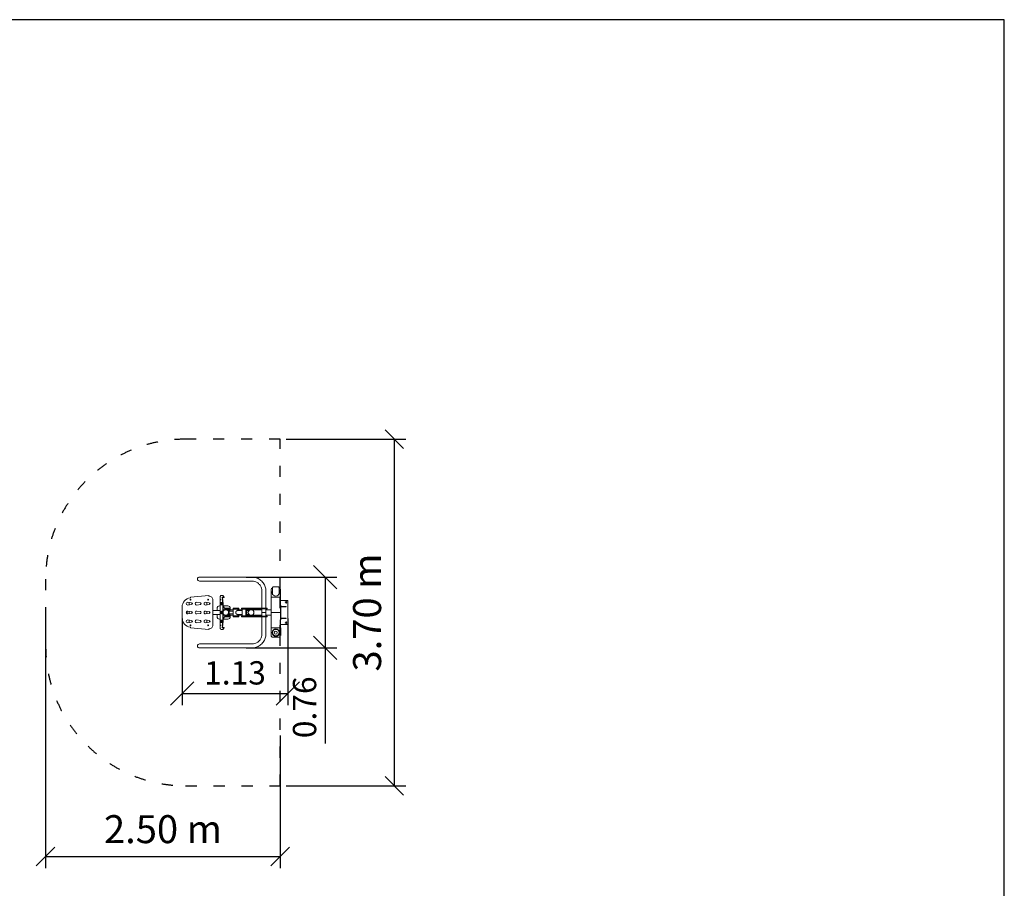
# Model space of a CAD drawing. Units: millimetres. Extents: x 2012 to 19812, y 783 to 15583.
# Drawn here: x 9257 to 19812, y 6265 to 15583 of the extents above; entities that cross this region are included whole.
import ezdxf

# ---------------------------------------------------------------- set-up
doc = ezdxf.new("R2010")
doc.units = ezdxf.units.MM
doc.linetypes.add('ACAD_ISO03W100', pattern=[30, 12, -18])
doc.layers.add('MV', color=2, linetype='Continuous', plot=False)
for name, color, linetype in [('strefa bezpieczeństwa', 6, 'ACAD_ISO03W100'), ('Widoczne (ISO)', 7, 'Continuous'), ('wymiary 100', 5, 'Continuous'), ('wymiary 100 strefy', 5, 'Continuous')]:
    doc.layers.add(name, color=color, linetype=linetype)
doc.layers.add('Urządzenia', color=2, linetype='Continuous', lineweight=15)
doc.styles.get("Standard").update_dxf_attribs({"font": 'arial.ttf'})
doc.dimstyles.new('FK_rzuty 100_m$0', dxfattribs={"dimscale": 100, "dimtxt": 2.5, "dimasz": 2.5, "dimexe": 1.25, "dimexo": 0.625, "dimtad": 1, "dimlfac": 0.001, "dimrnd": 0.01, "dimzin": 1, "dimdsep": 46, "dimtxsty": 'Standard', "dimblk": 'OBLIQUE', "dimblk1": 'ARCHTICK', "dimblk2": 'OBLIQUE', "dimcen": 2.5, "dimadec": 0, "dimazin": 0, "dimtfac": 1, "dimtmove": 0, "dimatfit": 3, "dimfxl": 1, "dimarcsym": 0})
doc.dimstyles.new('FK_rzuty 100_STREFY', dxfattribs={"dimscale": 100, "dimtxt": 4, "dimasz": 2.5, "dimexe": 1.25, "dimexo": 0.625, "dimgap": 1, "dimtad": 1, "dimdec": 1, "dimlfac": 0.001, "dimrnd": 0.01, "dimzin": 1, "dimdsep": 46, "dimtxsty": 'Standard', "dimblk": 'OBLIQUE', "dimcen": 2.5, "dimadec": 0, "dimazin": 0, "dimtfac": 1, "dimtdec": 1, "dimtmove": 0, "dimatfit": 3, "dimfxl": 1, "dimarcsym": 0})

# ---------------------------------------------------------------- blocks, each defined once
blk = doc.blocks.new('_Oblique')
at = {"color": 0, "linetype": 'ByBlock', "lineweight": -2}
blk.add_line((-0.5, -0.5), (0.5, 0.5), dxfattribs=at)
blk = doc.blocks.new('*D9')
at = {"layer": 'Defpoints', "color": 0, "transparency": 16777216}
for p in [(10998, 9224), (12132, 9224), (12132, 8354)]:
    blk.add_point(p, dxfattribs=at)
at = {"layer": 'wymiary 100', "color": 0, "linetype": 'ByBlock', "lineweight": -2, "transparency": 16777216}
for p, q in [((10998, 9161), (10998, 8229)), ((12132, 9161), (12132, 8229)), ((10998, 8354), (12132, 8354))]:
    blk.add_line(p, q, dxfattribs=at)
at = {"layer": 'wymiary 100', "color": 0, "lineweight": -2, "transparency": 16777216, "xscale": 250, "yscale": 250, "zscale": 250, "rotation": 180}
blk.add_blockref('_Oblique', (10998, 8354), dxfattribs=at)
at = {"layer": 'wymiary 100', "color": 0, "lineweight": -2, "transparency": 16777216, "xscale": 250, "yscale": 250, "zscale": 250}
blk.add_blockref('_Oblique', (12132, 8354), dxfattribs=at)
at = {"layer": 'wymiary 100', "color": 0, "transparency": 16777216, "insert": (11565, 8544), "char_height": 250, "attachment_point": 5}
blk.add_mtext('1.13', dxfattribs=at)
blk = doc.blocks.new('_ArchTick')
at = {"color": 0, "linetype": 'ByBlock', "const_width": 0.15}
blk.add_lwpolyline([(-0.5, -0.5), (0.5, 0.5)], dxfattribs=at)
blk = doc.blocks.new('*D10')
at = {"layer": 'Defpoints', "color": 0, "transparency": 16777216}
for p in [(11620, 9604), (11620, 8844), (12533, 8844)]:
    blk.add_point(p, dxfattribs=at)
at = {"layer": 'wymiary 100', "color": 0, "linetype": 'ByBlock', "lineweight": -2, "transparency": 16777216}
for p, q in [((11683, 9604), (12658, 9604)), ((12533, 9604), (12533, 8844)), ((11683, 8844), (12658, 8844)), ((12533, 8844), (12533, 7820))]:
    blk.add_line(p, q, dxfattribs=at)
at = {"layer": 'wymiary 100', "color": 0, "lineweight": -2, "transparency": 16777216, "xscale": 250, "yscale": 250, "zscale": 250}
for p, rotation in [((12533, 9604), 90), ((12533, 8844), 270)]:
    blk.add_blockref('_Oblique', p, dxfattribs=dict(at, rotation=rotation))
at = {"layer": 'wymiary 100', "color": 0, "transparency": 16777216, "insert": (12343, 8207), "char_height": 250, "attachment_point": 5, "rotation": 90}
blk.add_mtext('0.76', dxfattribs=at)
blk = doc.blocks.new('*D11')
at = {"layer": 'Defpoints', "color": 0, "transparency": 16777216}
for p in [(9535, 9224), (12050, 7968), (12050, 6607)]:
    blk.add_point(p, dxfattribs=at)
at = {"layer": 'wymiary 100 strefy', "color": 0, "lineweight": -2, "transparency": 16777216}
for p, q in [((9535, 9161), (9535, 6482)), ((12050, 7905), (12050, 6482)), ((9535, 6607), (12050, 6607))]:
    blk.add_line(p, q, dxfattribs=at)
at = {"layer": 'wymiary 100 strefy', "color": 0, "lineweight": -2, "transparency": 16777216, "xscale": 200, "yscale": 200, "zscale": 200, "rotation": 180}
blk.add_blockref('_Oblique', (9535, 6607), dxfattribs=at)
at = {"layer": 'wymiary 100 strefy', "color": 0, "lineweight": -2, "transparency": 16777216, "xscale": 200, "yscale": 200, "zscale": 200}
blk.add_blockref('_Oblique', (12050, 6607), dxfattribs=at)
at = {"layer": 'wymiary 100 strefy', "color": 0, "transparency": 16777216, "insert": (10793, 6861), "char_height": 300, "attachment_point": 5}
blk.add_mtext('2.50 m', dxfattribs=at)
blk = doc.blocks.new('*D12')
at = {"layer": 'Defpoints', "color": 0, "transparency": 16777216}
for p in [(12050, 11083), (12050, 7365), (13273, 7365)]:
    blk.add_point(p, dxfattribs=at)
at = {"layer": 'wymiary 100 strefy', "color": 0, "lineweight": -2, "transparency": 16777216}
for p, q in [((12113, 11083), (13398, 11083)), ((13273, 11083), (13273, 7365)), ((12113, 7365), (13398, 7365))]:
    blk.add_line(p, q, dxfattribs=at)
at = {"layer": 'wymiary 100 strefy', "color": 0, "lineweight": -2, "transparency": 16777216, "xscale": 200, "yscale": 200, "zscale": 200}
for p, rotation in [((13273, 11083), 90), ((13273, 7365), 270)]:
    blk.add_blockref('_Oblique', p, dxfattribs=dict(at, rotation=rotation))
at = {"layer": 'wymiary 100 strefy', "color": 0, "transparency": 16777216, "insert": (13020, 9224), "char_height": 300, "attachment_point": 5, "rotation": 90}
blk.add_mtext('3.70 m', dxfattribs=at)

msp = doc.modelspace()

# ---------------------------------------------------------------- linework, layer by layer
at = {"layer": 'MV'}
msp.add_lwpolyline([(2012.009, 783.182), (19812.009, 783.182), (19812.009, 15583.182), (2012.009, 15583.182)], close=True, dxfattribs=at)
at = {"layer": 'strefa bezpieczeństwa', "ltscale": 10}
msp.add_lwpolyline([(12050.418, 9478.681), (12050.418, 11082.764), (11034.811, 11082.764, 0.414213562), (9534.811, 9582.764), (9534.811, 8865.164, 0.414213562), (11034.811, 7365.164), (12050.418, 7365.164), (12050.418, 8969.246)], format="xyb", close=True, dxfattribs=at)
at = {"layer": 'Urządzenia'}
for p, q in [((11197.945, 9603.964), (11183.823, 9603.964)), ((11183.823, 9561.564), (11197.945, 9561.564)), ((11379.257, 9603.964), (11197.945, 9603.964)), ((11379.257, 9561.564), (11197.945, 9561.564)), ((11495.031, 9603.964), (11379.257, 9603.964)), ((11379.257, 9561.564), (11495.031, 9561.564)), ((11745.031, 9603.964), (11495.031, 9603.964)), ((11745.031, 9561.564), (11495.031, 9561.564)), ((11088.214, 9388.207), (11283.646, 9405.973)), ((11284.189, 9399.998), (11283.646, 9405.973)), ((11409.148, 9400.162), (11408.829, 9400.162)), ((11408.883, 9400.157), (11409.148, 9400.157)), ((11415.169, 9405.973), (11424.135, 9405.973)), ((11434.964, 9405.068), (11450.262, 9389.112)), ((11853.831, 9270.964), (11853.831, 9452.764)), ((11896.231, 9270.964), (11896.231, 9452.764)), ((11952.418, 9469.964), (11952.418, 9389.964)), ((11966.324, 9490.325), (11966.324, 9488.257)), ((11966.324, 9488.257), (11966.326, 9422.72)), ((11976.324, 9498.121), (12028.324, 9498.122)), ((12038.324, 9488.259), (12038.324, 9490.327)), ((12038.326, 9422.338), (12038.324, 9488.259)), ((11059.686, 9333.846), (11099.061, 9328.885)), ((11099.061, 9309.042), (11059.686, 9304.081)), ((11072.811, 9332.192), (11072.811, 9305.735)), ((11088.214, 9388.207), (11088.757, 9382.231)), ((11102.811, 9310.303), (11102.811, 9327.624)), ((11154.686, 9333.846), (11194.061, 9328.885)), ((11194.061, 9309.042), (11154.686, 9304.081)), ((11249.686, 9333.846), (11289.061, 9328.885)), ((11289.061, 9309.042), (11249.686, 9304.081)), ((11262.811, 9332.192), (11262.811, 9305.735)), ((11292.811, 9310.303), (11292.811, 9327.624)), ((11327.811, 9360.162), (11327.811, 9087.765)), ((11405.342, 9294.464), (11397.714, 9294.464)), ((11405.342, 9087.765), (11405.342, 9360.162)), ((11408.72, 9328.885), (11412.151, 9333.846)), ((11412.151, 9304.081), (11408.72, 9309.042)), ((11411.381, 9327.624), (11411.381, 9310.303)), ((11413.106, 9330.905), (11411.708, 9328.885)), ((11411.708, 9309.042), (11413.106, 9307.022)), ((11417, 9328.885), (11420.431, 9333.846)), ((11420.431, 9304.081), (11417, 9309.042)), ((11421.386, 9330.905), (11419.988, 9328.885)), ((11419.988, 9309.042), (11421.386, 9307.022)), ((11425.279, 9328.885), (11428.711, 9333.846)), ((11428.711, 9304.081), (11425.279, 9309.042)), ((11429.426, 9381.915), (11426.437, 9381.915)), ((11427.941, 9327.624), (11427.941, 9310.303)), ((11429.666, 9330.905), (11428.268, 9328.885)), ((11428.268, 9309.042), (11429.666, 9307.022)), ((11441.144, 9385.219), (11432.178, 9385.219)), ((11441.168, 9388.207), (11432.202, 9388.207)), ((11433.109, 9371.464), (11432.381, 9371.464)), ((11433.544, 9366.464), (11433.544, 9363.17)), ((11462.297, 9254.114), (11437.009, 9296.421)), ((11488.714, 9294.464), (11438.179, 9294.464)), ((11450.276, 9386.045), (11450.299, 9389.033)), ((11952.418, 9389.964), (12052.418, 9389.964)), ((11952.418, 9389.964), (11952.418, 9303.964)), ((11952.418, 9223.964), (11952.418, 9303.964)), ((12127.418, 9353.964), (12052.418, 9353.964)), ((12127.418, 9353.964), (12132.418, 9348.964)), ((12132.418, 9098.964), (12132.418, 9348.964)), ((10997.811, 9165.285), (10997.811, 9282.642)), ((11052.811, 9209.821), (11052.811, 9238.106)), ((11052.811, 9238.106), (11052.811, 9209.821)), ((11059.686, 9238.846), (11099.061, 9233.885)), ((11099.061, 9214.042), (11059.686, 9209.081)), ((11072.811, 9237.192), (11072.811, 9210.735)), ((11102.811, 9215.303), (11102.811, 9232.624)), ((11154.686, 9238.846), (11194.061, 9233.885)), ((11194.061, 9214.042), (11154.686, 9209.081)), ((11249.686, 9238.846), (11289.061, 9233.885)), ((11289.061, 9214.042), (11249.686, 9209.081)), ((11262.811, 9237.192), (11262.811, 9210.735)), ((11292.811, 9215.303), (11292.811, 9232.624)), ((11405.342, 9245.164), (11327.811, 9245.164)), ((11405.342, 9202.764), (11327.811, 9202.764)), ((11372.714, 9269.464), (11372.714, 9245.164)), ((11372.714, 9202.764), (11372.714, 9178.464)), ((11408.72, 9233.885), (11412.151, 9238.846)), ((11412.151, 9209.081), (11408.72, 9214.042)), ((11411.381, 9232.624), (11411.381, 9215.303)), ((11413.106, 9235.905), (11411.708, 9233.885)), ((11411.708, 9214.042), (11413.106, 9212.022)), ((11417, 9233.885), (11420.431, 9238.846)), ((11420.431, 9209.081), (11417, 9214.042)), ((11421.386, 9235.905), (11419.988, 9233.885)), ((11419.988, 9214.042), (11421.386, 9212.022)), ((11425.279, 9233.885), (11428.711, 9238.846)), ((11428.711, 9209.081), (11425.279, 9214.042)), ((11427.941, 9232.624), (11427.941, 9215.303)), ((11429.666, 9235.905), (11428.268, 9233.885)), ((11428.268, 9214.042), (11429.666, 9212.022)), ((11434.104, 9282.642), (11434.104, 9165.285)), ((11437.009, 9151.506), (11462.297, 9193.814)), ((11437.092, 9165.285), (11437.092, 9282.642)), ((11437.092, 9254.114), (11462.297, 9254.114)), ((11462.297, 9193.814), (11437.092, 9193.814)), ((11490.862, 9268.964), (11453.421, 9268.964)), ((11457.007, 9262.964), (11490.862, 9262.964)), ((11457.007, 9184.964), (11490.862, 9184.964)), ((11467.811, 9261.464), (11457.904, 9261.464)), ((11457.904, 9186.464), (11467.811, 9186.464)), ((11462.297, 9254.114), (11465.323, 9254.114)), ((11462.297, 9193.814), (11465.323, 9193.814)), ((11465.323, 9254.114), (11466.238, 9254.114)), ((11465.323, 9193.814), (11466.238, 9193.814)), ((11467.811, 9254.071), (11467.811, 9261.464)), ((11496.777, 9254.114), (11467.811, 9254.114)), ((11467.811, 9186.464), (11467.811, 9193.855)), ((11496.777, 9193.814), (11467.811, 9193.814)), ((11487.601, 9245.164), (11491.811, 9245.164)), ((11487.601, 9202.764), (11491.811, 9202.764)), ((11490.862, 9268.964), (11499.255, 9268.964)), ((11496.777, 9256.964), (11496.777, 9190.964)), ((11502.692, 9190.964), (11502.692, 9256.964)), ((11502.692, 9211.964), (11502.692, 9235.964)), ((11503.195, 9238.964), (11545.645, 9238.964)), ((11503.195, 9208.964), (11545.645, 9208.964)), ((11511.085, 9256.964), (11511.085, 9238.964)), ((11545.645, 9254.114), (11511.085, 9254.114)), ((11511.085, 9208.964), (11511.085, 9190.964)), ((11545.645, 9193.814), (11511.085, 9193.814)), ((11513.714, 9254.114), (11513.714, 9269.464)), ((11513.714, 9178.464), (11513.714, 9193.814)), ((11545.645, 9268.964), (11595.29, 9268.964)), ((11545.645, 9262.964), (11545.645, 9268.964)), ((11595.29, 9262.964), (11545.645, 9262.964)), ((11595.645, 9261.464), (11545.645, 9261.464)), ((11545.645, 9261.464), (11545.645, 9186.464)), ((11545.645, 9186.464), (11595.645, 9186.464)), ((11545.645, 9184.964), (11595.29, 9184.964)), ((11545.645, 9184.964), (11545.645, 9178.964)), ((11585.645, 9262.464), (11555.645, 9262.464)), ((11555.645, 9262.464), (11555.645, 9261.464)), ((11555.645, 9185.464), (11555.645, 9186.464)), ((11555.645, 9185.464), (11585.645, 9185.464)), ((11585.645, 9262.464), (11585.645, 9261.464)), ((11585.645, 9185.464), (11585.645, 9186.464)), ((11643.359, 9245.164), (11591.638, 9245.164)), ((11643.359, 9202.764), (11591.638, 9202.764)), ((11604.187, 9268.964), (11595.29, 9268.964)), ((11595.29, 9262.964), (11604.187, 9262.964)), ((11595.29, 9184.964), (11604.187, 9184.964)), ((11595.645, 9261.464), (11595.645, 9245.164)), ((11595.645, 9202.764), (11595.645, 9186.464)), ((11605.194, 9256.964), (11605.194, 9245.164)), ((11605.194, 9202.764), (11605.194, 9190.964)), ((11606.201, 9245.164), (11606.201, 9256.964)), ((11627.418, 9254.114), (11606.201, 9254.114)), ((11606.201, 9190.964), (11606.201, 9202.764)), ((11627.418, 9193.814), (11606.201, 9193.814)), ((11643.359, 9254.114), (11627.418, 9254.114)), ((11627.418, 9193.814), (11643.359, 9193.814)), ((11633.359, 9270.964), (11641.384, 9270.964)), ((11633.359, 9262.964), (11633.359, 9270.964)), ((11633.359, 9262.964), (11641.384, 9262.964)), ((11633.359, 9184.964), (11641.384, 9184.964)), ((11633.359, 9176.964), (11633.359, 9184.964)), ((11702.985, 9270.964), (11641.384, 9270.964)), ((11641.384, 9262.964), (11641.384, 9270.964)), ((11702.985, 9262.964), (11641.384, 9262.964)), ((11702.985, 9184.964), (11641.384, 9184.964)), ((11641.384, 9176.964), (11641.384, 9184.964)), ((11679.605, 9261.464), (11643.359, 9261.464)), ((11643.359, 9261.464), (11643.359, 9186.464)), ((11643.359, 9186.464), (11679.605, 9186.464)), ((11679.605, 9262.464), (11653.359, 9262.464)), ((11653.359, 9262.464), (11653.359, 9261.464)), ((11653.359, 9185.464), (11653.359, 9186.464)), ((11653.359, 9185.464), (11679.605, 9185.464)), ((11679.605, 9262.964), (11679.605, 9184.964)), ((11691.605, 9262.964), (11691.605, 9184.964)), ((11693.359, 9261.464), (11691.605, 9261.464)), ((11691.605, 9186.464), (11693.359, 9186.464)), ((11693.359, 9261.464), (11693.359, 9186.464)), ((11712.418, 9254.114), (11693.359, 9254.114)), ((11693.359, 9245.164), (11702.951, 9245.164)), ((11693.359, 9202.764), (11702.951, 9202.764)), ((11693.359, 9193.814), (11712.418, 9193.814)), ((11703.116, 9245.164), (11702.951, 9245.164)), ((11702.951, 9202.764), (11703.116, 9202.764)), ((11702.985, 9270.964), (11759.719, 9270.964)), ((11702.985, 9262.964), (11702.985, 9270.964)), ((11702.985, 9262.964), (11759.719, 9262.964)), ((11702.985, 9184.964), (11759.719, 9184.964)), ((11702.985, 9176.964), (11702.985, 9184.964)), ((11762.418, 9261.464), (11712.418, 9261.464)), ((11712.418, 9240.816), (11712.418, 9261.464)), ((11712.418, 9186.464), (11712.418, 9207.111)), ((11712.418, 9186.464), (11762.418, 9186.464)), ((11752.418, 9262.464), (11722.418, 9262.464)), ((11722.418, 9262.464), (11722.418, 9261.464)), ((11722.418, 9185.464), (11722.418, 9186.464)), ((11722.418, 9185.464), (11752.418, 9185.464)), ((11752.418, 9262.464), (11752.418, 9261.464)), ((11752.418, 9185.464), (11752.418, 9186.464)), ((11759.719, 9262.964), (11759.719, 9270.964)), ((11881.305, 9270.964), (11759.719, 9270.964)), ((11881.305, 9262.964), (11759.719, 9262.964)), ((11759.719, 9176.964), (11759.719, 9184.964)), ((11881.305, 9184.964), (11759.719, 9184.964)), ((11762.418, 9240.816), (11762.418, 9261.464)), ((11853.831, 9254.114), (11762.418, 9254.114)), ((11762.418, 9186.464), (11762.418, 9207.111)), ((11762.418, 9193.814), (11853.831, 9193.814)), ((11763.452, 9256.964), (11763.452, 9254.114)), ((11763.452, 9193.814), (11763.452, 9190.964)), ((11842.418, 9261.464), (11792.418, 9261.464)), ((11792.418, 9261.464), (11792.418, 9254.114)), ((11792.418, 9193.814), (11792.418, 9186.464)), ((11792.418, 9186.464), (11842.418, 9186.464)), ((11832.418, 9262.464), (11802.418, 9262.464)), ((11802.418, 9262.464), (11802.418, 9261.464)), ((11802.418, 9185.464), (11802.418, 9186.464)), ((11802.418, 9185.464), (11832.418, 9185.464)), ((11832.418, 9262.464), (11832.418, 9261.464)), ((11832.418, 9185.464), (11832.418, 9186.464)), ((11842.418, 9261.464), (11842.418, 9254.114)), ((11842.418, 9193.814), (11842.418, 9186.464)), ((11853.831, 9223.964), (11853.831, 9262.964)), ((11896.231, 9223.964), (11853.831, 9223.964)), ((11853.831, 9223.964), (11896.231, 9223.964)), ((11853.831, 9223.964), (11853.831, 9184.964)), ((11881.305, 9270.964), (11910.031, 9270.964)), ((11881.305, 9262.964), (11881.305, 9270.964)), ((11881.305, 9262.964), (11910.031, 9262.964)), ((11881.305, 9184.964), (11910.031, 9184.964)), ((11881.305, 9176.964), (11881.305, 9184.964)), ((11896.231, 9223.964), (11896.231, 9262.964)), ((11927.418, 9254.114), (11896.231, 9254.114)), ((11896.231, 9223.964), (11896.231, 9184.964)), ((11896.231, 9193.814), (11927.418, 9193.814)), ((11910.031, 9262.964), (11910.031, 9270.964)), ((11910.031, 9176.964), (11910.031, 9184.964)), ((11927.418, 9254.114), (11952.418, 9254.114)), ((11927.418, 9193.814), (11952.418, 9193.814)), ((12052.418, 9223.964), (11952.418, 9223.964)), ((11952.418, 9143.964), (11952.418, 9223.964)), ((11952.418, 9223.964), (12052.418, 9223.964)), ((12052.418, 9287.964), (12112.418, 9287.964)), ((12112.418, 9283.964), (12052.418, 9283.964)), ((12112.418, 9287.964), (12112.418, 9283.964)), ((11059.686, 9143.846), (11099.061, 9138.885)), ((11099.061, 9119.042), (11059.686, 9114.081)), ((11072.811, 9142.192), (11072.811, 9115.735)), ((11102.811, 9120.303), (11102.811, 9137.624)), ((11154.686, 9143.846), (11194.061, 9138.885)), ((11194.061, 9119.042), (11154.686, 9114.081)), ((11249.686, 9143.846), (11289.061, 9138.885)), ((11289.061, 9119.042), (11249.686, 9114.081)), ((11262.811, 9142.192), (11262.811, 9115.735)), ((11292.811, 9120.303), (11292.811, 9137.624)), ((11397.714, 9153.464), (11405.342, 9153.464)), ((11408.72, 9138.885), (11412.151, 9143.846)), ((11412.151, 9114.081), (11408.72, 9119.042)), ((11411.381, 9137.624), (11411.381, 9120.303)), ((11413.106, 9140.905), (11411.708, 9138.885)), ((11411.708, 9119.042), (11413.106, 9117.022)), ((11417, 9138.885), (11420.431, 9143.846)), ((11420.431, 9114.081), (11417, 9119.042)), ((11421.386, 9140.905), (11419.988, 9138.885)), ((11419.988, 9119.042), (11421.386, 9117.022)), ((11425.279, 9138.885), (11428.711, 9143.846)), ((11428.711, 9114.081), (11425.279, 9119.042)), ((11427.941, 9137.624), (11427.941, 9120.303)), ((11429.666, 9140.905), (11428.268, 9138.885)), ((11428.268, 9119.042), (11429.666, 9117.022)), ((11433.544, 9084.757), (11433.544, 9081.464)), ((11438.179, 9153.464), (11488.714, 9153.464)), ((11453.421, 9178.964), (11490.862, 9178.964)), ((11499.255, 9178.964), (11490.862, 9178.964)), ((11595.29, 9178.964), (11545.645, 9178.964)), ((11595.29, 9178.964), (11604.187, 9178.964)), ((11633.359, 9176.964), (11641.384, 9176.964)), ((11702.985, 9176.964), (11641.384, 9176.964)), ((11702.985, 9176.964), (11759.719, 9176.964)), ((11881.305, 9176.964), (11759.719, 9176.964)), ((11853.831, 9176.964), (11853.831, 8995.164)), ((11881.305, 9176.964), (11910.031, 9176.964)), ((11896.231, 9176.964), (11896.231, 8995.164)), ((11952.418, 9143.964), (11952.418, 9057.964)), ((12052.418, 9163.964), (12112.418, 9163.964)), ((12112.418, 9159.964), (12052.418, 9159.964)), ((12052.418, 9093.964), (12127.418, 9093.964)), ((12112.418, 9163.964), (12112.418, 9159.964)), ((12132.418, 9098.964), (12127.418, 9093.964)), ((11088.757, 9065.696), (11088.214, 9059.72)), ((11283.646, 9041.954), (11088.214, 9059.72)), ((11283.646, 9041.954), (11284.189, 9047.929)), ((11409.148, 9047.765), (11408.829, 9047.765)), ((11409.148, 9047.77), (11408.883, 9047.77)), ((11424.135, 9041.954), (11415.169, 9041.954)), ((11426.437, 9066.012), (11429.426, 9066.012)), ((11441.144, 9062.708), (11432.178, 9062.708)), ((11432.202, 9059.72), (11441.168, 9059.72)), ((11432.381, 9076.464), (11433.109, 9076.464)), ((11450.262, 9058.815), (11434.964, 9042.859)), ((11450.276, 9061.882), (11450.299, 9058.894)), ((12052.418, 9057.964), (11952.418, 9057.964)), ((11952.418, 8977.964), (11952.418, 9057.964)), ((11982.418, 9036.686), (11982.418, 9042.605)), ((11982.418, 8973.322), (11982.418, 8979.241)), ((12022.418, 9042.605), (12022.418, 9036.686)), ((12022.418, 8979.241), (12022.418, 8973.322)), ((11197.945, 8886.364), (11183.823, 8886.364)), ((11379.257, 8886.364), (11197.945, 8886.364)), ((11495.031, 8886.364), (11379.257, 8886.364)), ((11745.031, 8886.364), (11495.031, 8886.364)), ((12032.418, 8957.964), (11972.418, 8957.964)), ((11183.823, 8843.964), (11197.945, 8843.964)), ((11379.257, 8843.964), (11197.945, 8843.964)), ((11379.257, 8843.964), (11495.031, 8843.964)), ((11745.031, 8843.964), (11495.031, 8843.964))]:
    msp.add_line(p, q, dxfattribs=at)
for centre, radius in [((11087.811, 9361.464), 4.2), ((11087.811, 9361.464), 3.3), ((11277.811, 9361.464), 4.2), ((11277.811, 9361.464), 3.3), ((12112.418, 9333.964), 8.5), ((11737.418, 9223.964), 30.15), ((11087.811, 9086.464), 4.2), ((11087.811, 9086.464), 3.3), ((11277.811, 9086.464), 4.2), ((11277.811, 9086.464), 3.3), ((12112.418, 9113.964), 8.5), ((12002.418, 9007.964), 40), ((12002.418, 9007.964), 35), ((12002.418, 9007.964), 16)]:
    msp.add_circle(centre, radius, dxfattribs=at)
for centre, radius, start, end in [((11183.823, 9582.764), 21.2, 90, 270), ((11285.683, 9400.134), 1.5, 185.1944289, 0.8992581), ((11287.811, 9360.162), 40, 0, 90.8992581), ((11972.418, 9469.964), 20, 107.7393239, 180), ((12002.418, 9439.964), 40, 154.4659139, 26.1464242), ((12032.418, 9469.964), 20, 0, 72.8236859), ((11097.811, 9282.642), 100, 96.9131734, 180), ((11057.811, 9318.964), 15, 82.8192442, 277.1807558), ((11087.263, 9382.096), 1.5, 186.9131734, 5.1944289), ((11097.811, 9318.964), 10, 277.1807558, 82.8192442), ((11152.811, 9318.964), 15, 82.8192442, 277.1807558), ((11192.811, 9318.964), 10, 277.1807558, 82.8192442), ((11247.811, 9318.964), 15, 82.8192442, 277.1807558), ((11287.811, 9318.964), 10, 277.1807558, 82.8192442), ((11397.714, 9269.464), 25, 90, 180), ((11488.714, 9269.464), 25, 0, 90), ((11057.811, 9223.964), 15, 82.8192442, 277.1807558), ((11097.811, 9223.964), 10, 277.1807558, 82.8192442), ((11152.811, 9223.964), 15, 82.8192442, 277.1807558), ((11192.811, 9223.964), 10, 277.1807558, 82.8192442), ((11247.811, 9223.964), 15, 82.8192442, 277.1807558), ((11287.811, 9223.964), 10, 277.1807558, 82.8192442), ((11442.811, 9223.964), 30.15, 90, 100.9331293), ((11442.811, 9223.964), 30.15, 259.0668707, 270), ((11703.116, 9223.964), 21.2, 63.9751212, 90), ((11703.116, 9223.964), 21.2, 270, 296.0248788), ((11097.811, 9165.285), 100, 180, 263.0868266), ((11057.811, 9128.964), 15, 82.8192442, 277.1807558), ((11097.811, 9128.964), 10, 277.1807558, 82.8192442), ((11152.811, 9128.964), 15, 82.8192442, 277.1807558), ((11192.811, 9128.964), 10, 277.1807558, 82.8192442), ((11247.811, 9128.964), 15, 82.8192442, 277.1807558), ((11287.811, 9087.765), 40, 269.1007419, 0), ((11287.811, 9128.964), 10, 277.1807558, 82.8192442), ((11397.714, 9178.464), 25, 180, 270), ((11488.714, 9178.464), 25, 270, 0), ((11087.263, 9065.831), 1.5, 354.8055711, 173.0868266), ((11285.683, 9047.793), 1.5, 359.1007419, 174.8055711), ((11972.418, 8977.964), 20, 180, 270), ((12032.418, 8977.964), 20, 270, 0), ((11183.823, 8865.164), 21.2, 90, 270)]:
    msp.add_arc(centre, radius, start, end, dxfattribs=at)
for centre, major_axis, ratio, start_param, end_param in [((11408.829, 9360.162), (0, 40), 0.087155743, 6.267490293, 7.853981634), ((11409.014, 9400.134), (0, -1.5), 0.087155743, 4.696693967, 7.763321747), ((11415.121, 9399.998), (4.331, 4.152), 0.992103532, 0.802512586, 2.373308913), ((11425.003, 9405.068), (10, -0.079), 0.09019123, 0.08762449, 1.658420817), ((11408.829, 9318.964), (0, -10), 0.087155743, 3.266920485, 6.157857476), ((11411.817, 9318.964), (0, 10), 0.087155743, 0.125327831, 3.016264822), ((11412.315, 9318.964), (0, 15), 0.087155743, 3.016264822, 6.408513138), ((11417.108, 9318.964), (0, -10), 0.087155743, 3.266920485, 6.157857476), ((11420.097, 9318.964), (0, 10), 0.087155743, 0.125327831, 3.016264822), ((11420.595, 9318.964), (0, 15), 0.087155743, 3.016264822, 6.408513138), ((11425.388, 9318.964), (0, -10), 0.087155743, 3.266920485, 6.157857476), ((11426.308, 9382.096), (0, -1.5), 0.087155743, 4.621729093, 7.733323996), ((11432.154, 9382.231), (-4.331, -4.152), 0.992103532, 3.94410524, 5.514901567), ((11425.388, 9282.642), (0, 100), 0.087155743, 4.71238898, 6.16252767), ((11428.377, 9318.964), (0, 10), 0.087155743, 0.125327831, 3.016264822), ((11428.874, 9318.964), (0, 15), 0.087155743, 3.016264822, 6.408513138), ((11429.296, 9382.096), (0, -1.5), 0.087155743, 4.621729093, 4.833046618), ((11432.154, 9382.231), (-2.166, -2.076), 0.992103532, 3.94410524, 5.514901567), ((11428.377, 9282.642), (0, 100), 0.087155743, 4.71238898, 6.16252767), ((11433.109, 9366.464), (0, 5), 0.087155743, 4.71238898, 6.283185307), ((11440.276, 9386.124), (10, -0.079), 0.09019123, 4.800013471, 6.283185307), ((11440.3, 9389.112), (10, -0.079), 0.09019123, 4.800013471, 6.370809798), ((11408.829, 9223.964), (0, -10), 0.087155743, 3.266920485, 6.157857476), ((11411.817, 9223.964), (0, 10), 0.087155743, 0.125327831, 3.016264822), ((11412.315, 9223.964), (0, 15), 0.087155743, 3.016264822, 6.408513138), ((11417.108, 9223.964), (0, -10), 0.087155743, 3.266920485, 6.157857476), ((11420.097, 9223.964), (0, 10), 0.087155743, 0.125327831, 3.016264822), ((11420.595, 9223.964), (0, 15), 0.087155743, 3.016264822, 6.408513138), ((11425.388, 9223.964), (0, -10), 0.087155743, 3.266920485, 6.157857476), ((11428.377, 9223.964), (0, 10), 0.087155743, 0.125327831, 3.016264822), ((11428.874, 9223.964), (0, 15), 0.087155743, 3.016264822, 6.408513138), ((11465.323, 9223.964), (0, 30.15), 0.996194698, 0, 1.222350773), ((11465.323, 9223.964), (0, 30.15), 0.996194698, 0, 1.222350773), ((11465.323, 9223.964), (0, -30.15), 0.996194698, 5.060834534, 6.283185307), ((11465.323, 9223.964), (0, -30.15), 0.996194698, 5.060834534, 6.283185307), ((11490.862, 9256.964), (0, 12), 0.98580875, 4.71238898, 6.283185307), ((11490.862, 9256.964), (0, 6), 0.98580875, 4.71238898, 6.283185307), ((11490.862, 9190.964), (0, -12), 0.98580875, 0, 1.570796327), ((11490.862, 9190.964), (0, -6), 0.98580875, 0, 1.570796327), ((11499.255, 9256.964), (0, 12), 0.98580875, 4.71238898, 6.283185307), ((11499.255, 9190.964), (0, -12), 0.98580875, 0, 1.570796327), ((11503.195, 9235.964), (0, 3), 0.167872296, 0, 1.570796327), ((11503.195, 9211.964), (0, -3), 0.167872296, 4.71238898, 6.283185307), ((11554.897, 9256.964), (0, 6), 0.167872296, 5.560451059, 6.283185307), ((11554.897, 9190.964), (0, -6), 0.167872296, 0, 0.722734248), ((11584.92, 9223.964), (0, -21.2), 0.54297274, 4.186019887, 5.238758073), ((11604.187, 9256.964), (0, 12), 0.167872296, 4.71238898, 6.283185307), ((11604.187, 9256.964), (0, 6), 0.167872296, 4.71238898, 6.283185307), ((11604.187, 9190.964), (0, -12), 0.167872296, 0, 1.570796327), ((11604.187, 9190.964), (0, -6), 0.167872296, 0, 1.570796327), ((11760.973, 9256.964), (0, -12), 0.98580875, 4.188790205, 4.236269919), ((11760.973, 9190.964), (0, -12), 0.98580875, 5.188508041, 5.235987756), ((11760.973, 9256.964), (0, 6), 0.98580875, 0, 0.722734248), ((11760.973, 9190.964), (0, -6), 0.98580875, 5.560451059, 6.283185307), ((11769.367, 9256.964), (0, 6), 0.98580875, 0, 1.570796327), ((11769.367, 9190.964), (0, -6), 0.98580875, 4.71238898, 6.283185307), ((11408.829, 9087.765), (0, -40), 0.087155743, 4.71238898, 6.298880321), ((11408.829, 9128.964), (0, -10), 0.087155743, 3.266920485, 6.157857476), ((11411.817, 9128.964), (0, 10), 0.087155743, 0.125327831, 3.016264822), ((11412.315, 9128.964), (0, 15), 0.087155743, 3.016264822, 6.408513138), ((11417.108, 9128.964), (0, -10), 0.087155743, 3.266920485, 6.157857476), ((11420.097, 9128.964), (0, 10), 0.087155743, 0.125327831, 3.016264822), ((11420.595, 9128.964), (0, 15), 0.087155743, 3.016264822, 6.408513138), ((11425.388, 9128.964), (0, -10), 0.087155743, 3.266920485, 6.157857476), ((11425.388, 9165.285), (0, -100), 0.087155743, 0.120657638, 1.570796327), ((11428.377, 9128.964), (0, 10), 0.087155743, 0.125327831, 3.016264822), ((11428.874, 9128.964), (0, 15), 0.087155743, 3.016264822, 6.408513138), ((11428.377, 9165.285), (0, -100), 0.087155743, 0.120657638, 1.570796327), ((11433.109, 9081.464), (0, -5), 0.087155743, 0, 1.570796327), ((11409.014, 9047.793), (0, 1.5), 0.087155743, 4.803048868, 7.869676648), ((11415.121, 9047.929), (-4.331, 4.152), 0.992103532, 0.768283741, 2.339080067), ((11425.003, 9042.859), (10, 0.079), 0.09019123, 4.62476449, 6.195560817), ((11426.308, 9065.831), (0, 1.5), 0.087155743, 4.833046618, 7.944641521), ((11432.154, 9065.696), (4.331, -4.152), 0.992103532, 3.909876394, 5.480672721), ((11429.296, 9065.831), (0, -1.5), 0.087155743, 4.591731343, 4.803048868), ((11432.154, 9065.696), (-2.166, 2.076), 0.992103532, 0.768283741, 2.339080067), ((11440.276, 9061.803), (10, 0.079), 0.09019123, 0, 1.483171836), ((11440.3, 9058.815), (10, 0.079), 0.09019123, 6.195560817, 7.766357144)]:
    msp.add_ellipse(centre, major_axis=major_axis, ratio=ratio, start_param=start_param, end_param=end_param, dxfattribs=at)
for centre in [(11409.7, 9361.464), (11426.26, 9361.464), (11409.7, 9086.464), (11426.26, 9086.464)]:
    msp.add_ellipse(centre, major_axis=(0, -4.2), ratio=0.087155743, dxfattribs=at)
for points, knots in [([(11896.231, 9452.764), (11896.231, 9468.597), (11893.724, 9484.428), (11883.938, 9514.546), (11876.661, 9528.827), (11858.048, 9554.446), (11846.714, 9565.78), (11821.095, 9584.394), (11806.813, 9591.67), (11776.696, 9601.456), (11760.865, 9603.964), (11745.031, 9603.964)], [0, 0, 0, 0, 0.314159265, 0.314159265, 0.628318531, 0.628318531, 0.942477796, 0.942477796, 1.256637061, 1.256637061, 1.570796327, 1.570796327, 1.570796327, 1.570796327]), ([(11853.831, 9452.764), (11853.831, 9464.157), (11852.027, 9475.549), (11844.985, 9497.22), (11839.749, 9507.497), (11826.355, 9525.932), (11818.2, 9534.088), (11799.765, 9547.481), (11789.488, 9552.718), (11767.816, 9559.759), (11756.425, 9561.564), (11745.031, 9561.564)], [0, 0, 0, 0, 0.314159265, 0.314159265, 0.628318531, 0.628318531, 0.942477796, 0.942477796, 1.256637061, 1.256637061, 1.570796327, 1.570796327, 1.570796327, 1.570796327]), ([(11976.324, 9498.121), (11975.335, 9498.121), (11974.345, 9498.008), (11972.442, 9497.56), (11971.529, 9497.225), (11969.852, 9496.343), (11969.088, 9495.795), (11967.792, 9494.502), (11967.259, 9493.755), (11966.549, 9492.172), (11966.352, 9491.347), (11966.325, 9490.451), (11966.324, 9490.388), (11966.324, 9490.325)], [1.570796327, 1.570796327, 1.570796327, 1.570796327, 1.884955592, 1.884955592, 2.199114858, 2.199114858, 2.513274123, 2.513274123, 2.827433388, 2.827433388, 3.119567236, 3.119567236, 3.141592654, 3.141592654, 3.141592654, 3.141592654]), ([(12038.324, 9490.327), (12038.324, 9491.113), (12038.172, 9491.898), (12037.585, 9493.401), (12037.14, 9494.113), (12035.989, 9495.429), (12035.265, 9496.019), (12033.653, 9496.987), (12032.764, 9497.366), (12030.895, 9497.904), (12029.915, 9498.062), (12028.726, 9498.117), (12028.525, 9498.122), (12028.324, 9498.122)], [0, 0, 0, 0, 0.275790996, 0.275790996, 0.564514602, 0.564514602, 0.878673867, 0.878673867, 1.192833132, 1.192833132, 1.506992398, 1.506992398, 1.570796327, 1.570796327, 1.570796327, 1.570796327]), ([(11466.238, 9254.114), (11469.485, 9254.114), (11472.773, 9253.571), (11478.87, 9251.506), (11481.762, 9249.976), (11486.858, 9246.127), (11489.126, 9243.76), (11492.759, 9238.496), (11494.17, 9235.533), (11495.969, 9229.387), (11496.379, 9226.129), (11496.16, 9219.726), (11495.527, 9216.502), (11493.31, 9210.494), (11491.699, 9207.633), (11487.71, 9202.63), (11485.284, 9200.424), (11479.929, 9196.935), (11476.935, 9195.607), (11471.373, 9194.146), (11468.795, 9193.814), (11466.238, 9193.814)], [0, 0, 0, 0, 0.976941173, 0.976941173, 1.936272222, 1.936272222, 2.896460034, 2.896460034, 3.856978207, 3.856978207, 4.817840041, 4.817840041, 5.77889887, 5.77889887, 6.739930733, 6.739930733, 7.700722205, 7.700722205, 8.661155131, 8.661155131, 9.430654649, 9.430654649, 9.430654649, 9.430654649]), ([(11496.777, 9241.644), (11496.1, 9242.698), (11495.363, 9243.536), (11494.036, 9244.551), (11493.462, 9244.849), (11492.527, 9245.113), (11492.169, 9245.164), (11491.811, 9245.164)], [-0.584482247, -0.584482247, -0.584482247, -0.584482247, -0.3141592654, -0.3141592654, -0.1193032665, -0.1193032665, 0, 0, 0, 0]), ([(11496.777, 9206.283), (11496.1, 9205.229), (11495.363, 9204.391), (11494.036, 9203.376), (11493.462, 9203.078), (11492.527, 9202.814), (11492.169, 9202.764), (11491.811, 9202.764)], [-0.584482247, -0.584482247, -0.584482247, -0.584482247, -0.3141592654, -0.3141592654, -0.1193032665, -0.1193032665, 0, 0, 0, 0]), ([(11591.638, 9245.164), (11590.87, 9245.164), (11589.985, 9245.02), (11588.047, 9244.442), (11586.994, 9244.008), (11584.813, 9242.896), (11583.682, 9242.217), (11581.447, 9240.688), (11580.343, 9239.839), (11578.219, 9238.027), (11577.122, 9236.992), (11575.701, 9235.463), (11575.329, 9235.044), (11574.967, 9234.614)], [10.436170603, 10.436170603, 10.436170603, 10.436170603, 10.860809224, 10.860809224, 11.285447845, 11.285447845, 11.710086466, 11.710086466, 12.134725087, 12.134725087, 12.579767349, 12.579767349, 12.741643998, 12.741643998, 12.741643998, 12.741643998]), ([(11574.967, 9213.313), (11575.329, 9212.883), (11575.701, 9212.464), (11577.122, 9210.935), (11578.219, 9209.9), (11580.343, 9208.088), (11581.447, 9207.239), (11583.682, 9205.71), (11584.813, 9205.031), (11586.994, 9203.919), (11588.047, 9203.485), (11589.985, 9202.908), (11590.87, 9202.764), (11591.638, 9202.764)], [1.173250139, 1.173250139, 1.173250139, 1.173250139, 1.335126787, 1.335126787, 1.78016905, 1.78016905, 2.204807671, 2.204807671, 2.629446292, 2.629446292, 3.054084913, 3.054084913, 3.478723534, 3.478723534, 3.478723534, 3.478723534]), ([(11853.831, 8995.164), (11853.831, 8983.77), (11852.027, 8972.378), (11844.985, 8950.707), (11839.749, 8940.43), (11826.355, 8921.995), (11818.2, 8913.839), (11799.765, 8900.446), (11789.488, 8895.209), (11767.816, 8888.168), (11756.425, 8886.364), (11745.031, 8886.364)], [0, 0, 0, 0, 0.314159265, 0.314159265, 0.628318531, 0.628318531, 0.942477796, 0.942477796, 1.256637061, 1.256637061, 1.570796327, 1.570796327, 1.570796327, 1.570796327]), ([(11896.231, 8995.164), (11896.231, 8979.33), (11893.724, 8963.499), (11883.938, 8933.381), (11876.661, 8919.1), (11858.048, 8893.481), (11846.714, 8882.147), (11821.095, 8863.533), (11806.813, 8856.257), (11776.696, 8846.471), (11760.865, 8843.964), (11745.031, 8843.964)], [0, 0, 0, 0, 0.314159265, 0.314159265, 0.628318531, 0.628318531, 0.942477796, 0.942477796, 1.256637061, 1.256637061, 1.570796327, 1.570796327, 1.570796327, 1.570796327])]:
    msp.add_open_spline(points, degree=3, knots=knots, dxfattribs=at)
at = {"layer": 'Widoczne (ISO)'}
for p, q in [((12052.418, 9389.964), (12052.418, 9469.964)), ((12052.418, 9303.964), (12052.418, 9389.964)), ((12052.418, 9303.964), (12052.418, 9223.964)), ((12052.418, 9223.964), (12052.418, 9143.964)), ((12052.418, 9057.964), (12052.418, 9143.964)), ((12052.418, 9057.964), (12052.418, 8977.964))]:
    msp.add_line(p, q, dxfattribs=at)

# ---------------------------------------------------------------- dimensions: what is measured, and where the dimension line sits
at = {"layer": 'wymiary 100'}
dim = msp.add_linear_dim(base=(12533.082, 8843.964), p1=(11620.031, 9603.964), p2=(11620.031, 8843.964), angle=90, dimstyle='FK_rzuty 100_m$0', override={"dimarcsym": 1}, dxfattribs=at)
dim.commit()
dim.dimension.update_dxf_attribs({"geometry": '*D10', "text_midpoint": (12342.939, 8206.856)})
dim = msp.add_linear_dim(base=(12132.418, 8354.096), p1=(10997.811, 9223.964), p2=(12132.418, 9223.964), dimstyle='FK_rzuty 100_m$0', override={"dimarcsym": 1}, dxfattribs=at)
dim.commit()
dim.dimension.update_dxf_attribs({"geometry": '*D9', "text_midpoint": (11565.114, 8544.325)})
at = {"layer": 'wymiary 100 strefy'}
dim = msp.add_linear_dim(base=(13272.944, 7365.164), p1=(12050.418, 11082.764), p2=(12050.418, 7365.164), angle=90, dimstyle='FK_rzuty 100_STREFY', override={"dimtxt": 3, "dimasz": 2, "dimdec": 2, "dimrnd": 0.1, "dimpost": ' m'}, dxfattribs=at)
dim.commit()
dim.dimension.update_dxf_attribs({"geometry": '*D12', "text_midpoint": (13272.944, 9223.964), "dimtype": 160})
dim = msp.add_linear_dim(base=(12050.418, 6607.47), p1=(9534.811, 9223.964), p2=(12050.418, 7967.709), dimstyle='FK_rzuty 100_STREFY', override={"dimtxt": 3, "dimasz": 2, "dimdec": 2, "dimrnd": 0.1, "dimpost": ' m'}, dxfattribs=at)
dim.commit()
dim.dimension.update_dxf_attribs({"geometry": '*D11', "text_midpoint": (10792.614, 6607.47), "dimtype": 160})

doc.saveas('drawing.dxf')
